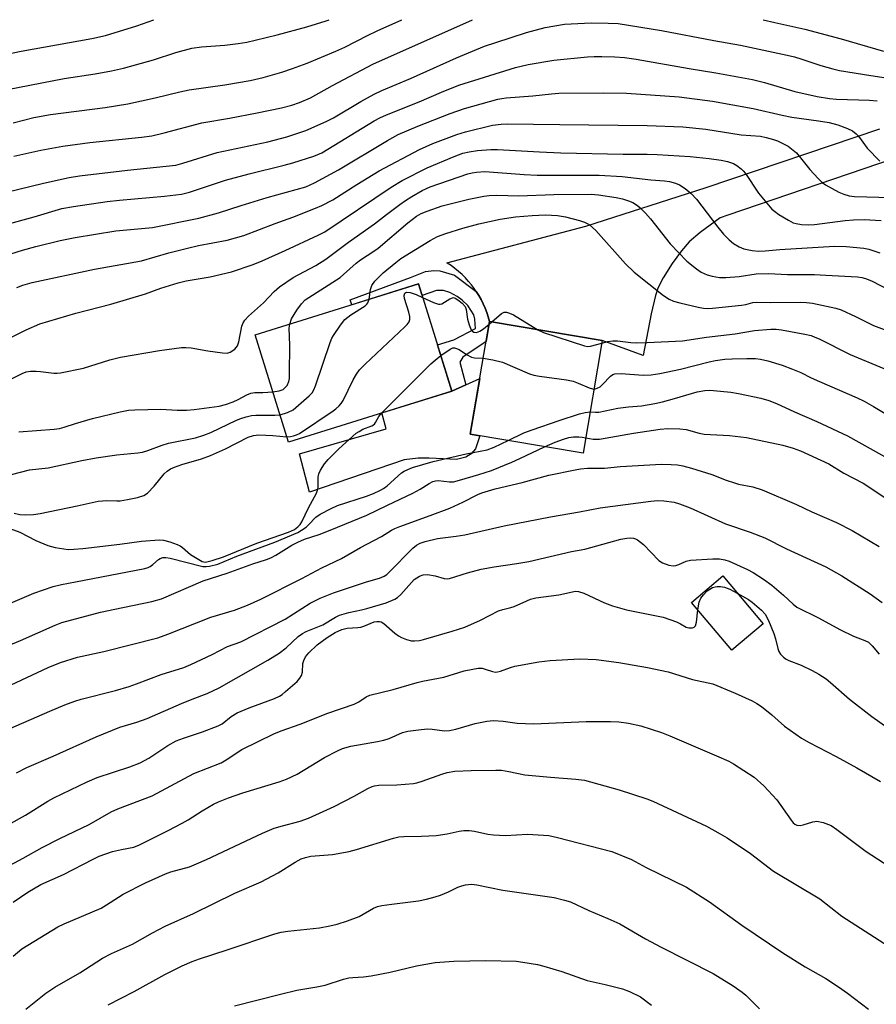
# Model space of a CAD drawing. Units: inches. Extents: x 1249772 to 1255772, y 605450 to 609451.
# Drawn here: x 1252293 to 1252517, y 609193 to 609450 of the extents above; entities that cross this region are included whole.
import ezdxf

# ---------------------------------------------------------------- set-up
doc = ezdxf.new("R2010")
doc.units = ezdxf.units.IN
doc.header["$MEASUREMENT"] = 0
for name, color, linetype in [('BLDG-Footprint', 5, 'Continuous'), ('CULTRL-Pad', 6, 'Continuous'), ('TRANS-Driveway', 251, 'Continuous'), ('TRANS-Non Street Sidewalk', 7, 'Continuous'), ('Undefined', 1, 'Continuous')]:
    doc.layers.add(name, color=color, linetype=linetype)

msp = doc.modelspace()

# ---------------------------------------------------------------- linework, layer by layer
at = {"layer": 'BLDG-Footprint'}
for points, elevation in [([(1252406.24, 609353.12), (1252363.52, 609339.79), (1252354.77, 609367.84), (1252397.48, 609381.17)], 729.24), ([(1252445.59, 609366.32), (1252440.58, 609336.84), (1252411.07, 609341.86), (1252416.08, 609371.34)], 732.13), ([(1252487.7, 609292.19), (1252479.47, 609285.27), (1252468.92, 609297.81), (1252477.15, 609304.73)], 743.66)]:
    msp.add_lwpolyline(points, close=True, dxfattribs=dict(at, elevation=elevation))
at = {"layer": 'CULTRL-Pad'}
msp.add_lwpolyline([(1252409.89, 609335.79), (1252407.43, 609335.2), (1252403.98, 609335.4), (1252400.34, 609335.6), (1252397.39, 609335.6), (1252393.75, 609335.11), (1252369.01, 609326.69), (1252366.4, 609336.73), (1252389.08, 609343.22), (1252387.93, 609347.41), (1252406.24, 609353.12), (1252409.9, 609354.79), (1252413.55, 609356.45), (1252411.07, 609341.86), (1252413.57, 609341.43), (1252412.45, 609337.96), (1252411.27, 609336.68)], close=True, dxfattribs=at)
at = {"layer": 'TRANS-Driveway'}
msp.add_lwpolyline([(1252521.95, 609414.01), (1252478.48, 609399.12), (1252476.48, 609398.42), (1252471.24, 609394.61), (1252468.37, 609392.17), (1252466.31, 609389.84), (1252463.9, 609386.52), (1252461.55, 609382.77), (1252460.15, 609380.02), (1252459.54, 609378.15), (1252458.36, 609373.33), (1252456.31, 609362.4), (1252445.59, 609366.32), (1252416.08, 609371.34), (1252415.76, 609372.53), (1252415.37, 609373.7), (1252414.93, 609374.85), (1252414.44, 609375.98), (1252413.89, 609377.09), (1252413.28, 609378.16), (1252412.63, 609379.21), (1252411.92, 609380.22), (1252411.41, 609380.89), (1252410.62, 609381.83), (1252409.79, 609382.74), (1252408.91, 609383.61), (1252408, 609384.43), (1252407.04, 609385.21), (1252406.04, 609385.94), (1252405.02, 609386.62), (1252404.94, 609386.67), (1252441.27, 609396.3), (1252472.77, 609406.41), (1252518.21, 609421.74)], dxfattribs=at)
at = {"layer": 'TRANS-Non Street Sidewalk'}
msp.add_lwpolyline([(1252412.63, 609379.21), (1252413.28, 609378.16), (1252413.89, 609377.09), (1252414.44, 609375.98), (1252414.93, 609374.85), (1252415.37, 609373.7), (1252415.76, 609372.53), (1252416.08, 609371.34), (1252415.19, 609366.08), (1252409.15, 609362.01), (1252408.32, 609360.67), (1252409.9, 609354.79), (1252406.24, 609353.12), (1252402.47, 609365.21), (1252406.74, 609366.55), (1252412.46, 609369.5), (1252412.26, 609371.9), (1252411.97, 609373.11), (1252410.41, 609375.5), (1252408.91, 609376.92), (1252407.61, 609377.89), (1252405.71, 609378.91), (1252404.08, 609379.45), (1252402.19, 609379.46), (1252398.44, 609378.12), (1252397.49, 609381.17), (1252380.06, 609375.73), (1252379.65, 609377.04), (1252395.45, 609382.84), (1252399.31, 609384.39), (1252401.53, 609384.65), (1252403.09, 609384.63), (1252406.96, 609383.47)], close=True, dxfattribs=at)
at = {"layer": 'Undefined'}
msp.add_line((1252415.96, 609370.64, 730), (1252416.66, 609371.24, 730), dxfattribs=at)
for points, elevation in [([(1252286.36, 609404.35), (1252299.34, 609407.52), (1252306.06, 609409.01), (1252308.8, 609409.48), (1252321.32, 609410.92), (1252333.97, 609412.24), (1252335.85, 609412.73), (1252344.86, 609415.58), (1252358.12, 609418.36), (1252363.04, 609419.62), (1252368.02, 609421.3), (1252373.38, 609423.64), (1252375.24, 609424.64), (1252382.44, 609428.88), (1252385.93, 609430.81), (1252387.88, 609431.77), (1252395.38, 609434.89), (1252407.47, 609440.36), (1252414.8, 609443.37), (1252417.71, 609444.38), (1252425.8, 609447), (1252430.66, 609448.23), (1252435.68, 609449.1), (1252442.69, 609449.46), (1252447.13, 609449.42), (1252449.72, 609449.29), (1252461.09, 609447.51), (1252474.77, 609444.9), (1252481.81, 609443.67), (1252494.02, 609441.05), (1252495.94, 609440.58), (1252497.83, 609440.01), (1252502.79, 609438.3), (1252505.97, 609437.42), (1252507.72, 609437.04), (1252515.92, 609435.67), (1252521.03, 609434.96)], 714), ([(1252281.22, 609394.41), (1252296.89, 609398.72), (1252304.14, 609400.86), (1252307.22, 609401.43), (1252316.05, 609402.74), (1252319.27, 609403.09), (1252331, 609404.1), (1252335.46, 609404.63), (1252337.56, 609405.2), (1252347, 609408.28), (1252353.23, 609409.97), (1252362.34, 609412.2), (1252364.58, 609412.81), (1252370.08, 609414.56), (1252372.17, 609415.49), (1252385.89, 609423.8), (1252387.36, 609424.62), (1252389.09, 609425.45), (1252397.68, 609428.84), (1252403.5, 609431.31), (1252408.06, 609433.14), (1252422.93, 609437.81), (1252426.22, 609438.58), (1252432.96, 609439.69), (1252441.69, 609440.55), (1252443.45, 609440.68), (1252445.52, 609440.72), (1252448.87, 609440.6), (1252451.41, 609440.4), (1252454.43, 609439.97), (1252468.34, 609437.5), (1252475.36, 609436.37), (1252484.88, 609434.64), (1252488.01, 609433.88), (1252495.97, 609431.51), (1252501.8, 609430.22), (1252505.02, 609429.73), (1252506.93, 609429.54), (1252515.49, 609429.22), (1252517.58, 609429.07)], 716), ([(1252289.16, 609388.51), (1252293.85, 609390.02), (1252297.33, 609390.97), (1252303.73, 609392.52), (1252307.65, 609393.34), (1252318.34, 609395.09), (1252327.89, 609395.9), (1252340, 609398.33), (1252345.15, 609399.73), (1252351.12, 609401.67), (1252357.94, 609403.77), (1252368.02, 609406.61), (1252370.33, 609407.65), (1252376.53, 609411.05), (1252389.37, 609418.72), (1252392.22, 609420.23), (1252397.3, 609422.41), (1252405.76, 609425.79), (1252409.54, 609427.11), (1252418.25, 609429.48), (1252419.33, 609429.72), (1252420.45, 609429.86), (1252427.39, 609430.37), (1252432.28, 609430.93), (1252434.23, 609431.08), (1252446.04, 609431.17), (1252451.93, 609431.11), (1252465.71, 609430.09), (1252474.47, 609429), (1252485.13, 609427.1), (1252492.67, 609425.29), (1252495.24, 609424.77), (1252502.16, 609423.88), (1252505, 609423.42), (1252507.28, 609422.76), (1252509.8, 609421.86), (1252511.07, 609421.22), (1252512.06, 609420.45), (1252512.63, 609419.8), (1252514.93, 609416.73), (1252518.22, 609413.33)], 718), ([(1252292.4, 609380.21), (1252293.97, 609380.87), (1252296.37, 609381.53), (1252312.7, 609384.99), (1252325.05, 609387.24), (1252332.15, 609389.27), (1252337.06, 609390.53), (1252339.91, 609391.18), (1252347.42, 609392.62), (1252351.78, 609393.86), (1252360.04, 609397.01), (1252364.61, 609398.59), (1252370.57, 609400.96), (1252372.18, 609401.67), (1252375.08, 609403.2), (1252381.34, 609407.22), (1252387.22, 609410.74), (1252397.8, 609416.3), (1252401.26, 609417.95), (1252407.57, 609420.26), (1252409.79, 609420.96), (1252416.83, 609422.67), (1252419.14, 609423.01), (1252420.71, 609423.1), (1252434.46, 609422.85), (1252457.39, 609422.65), (1252466.64, 609422.28), (1252472.66, 609421.62), (1252481.94, 609420.22), (1252487.02, 609419.79), (1252488.49, 609419.51), (1252490.37, 609418.98), (1252491.43, 609418.58), (1252493.24, 609417.72), (1252494.25, 609417.18), (1252495.16, 609416.55), (1252496.39, 609415.44), (1252499.91, 609411.1), (1252502.07, 609408.79), (1252503.1, 609407.79), (1252504.02, 609407.13), (1252505.73, 609406.14), (1252507.5, 609405.19), (1252508.82, 609404.62), (1252510.2, 609404.22), (1252511.63, 609404.04), (1252527.59, 609403.61)], 720), ([(1252286.63, 609365.02), (1252294.84, 609369.14), (1252298.39, 609370.75), (1252307.85, 609373.51), (1252317.02, 609375.82), (1252326.06, 609378.55), (1252330.09, 609380.03), (1252334.65, 609381.47), (1252336.72, 609381.94), (1252342.98, 609383), (1252348.57, 609384.31), (1252354.22, 609386.25), (1252356.63, 609387.2), (1252362.59, 609389.87), (1252371.29, 609393.94), (1252373.02, 609394.83), (1252390.33, 609406.5), (1252393.2, 609408.24), (1252399.74, 609411.53), (1252406.84, 609414.55), (1252409.12, 609415.39), (1252410.73, 609415.77), (1252412.92, 609416.07), (1252416.41, 609416.32), (1252418.17, 609416.34), (1252429.17, 609415.69), (1252434.77, 609415.47), (1252451.06, 609415.14), (1252457.31, 609415.11), (1252459.99, 609415), (1252468.6, 609414.52), (1252473.55, 609414), (1252476.75, 609413.51), (1252478.35, 609413.18), (1252479.9, 609412.67), (1252480.84, 609412.14), (1252481.92, 609411.31), (1252482.51, 609410.75), (1252483.05, 609410.07), (1252486.48, 609404.94), (1252489.99, 609400.76), (1252490.63, 609400.18), (1252491.82, 609399.36), (1252494.3, 609397.81), (1252495.59, 609397.17), (1252496.38, 609396.95), (1252497.75, 609396.74), (1252499.6, 609396.64), (1252501.1, 609396.75), (1252509.17, 609397.75), (1252511.36, 609397.94), (1252514.11, 609397.99), (1252518.62, 609397.74)], 722), ([(1252289.81, 609355.73), (1252293.77, 609357.72), (1252294.86, 609358.13), (1252295.99, 609358.3), (1252297.44, 609358.33), (1252298.61, 609358.26), (1252302.1, 609357.82), (1252302.97, 609357.82), (1252303.83, 609357.92), (1252309.81, 609359.08), (1252316.72, 609361.29), (1252319.55, 609362.03), (1252329.77, 609363.74), (1252335.49, 609364.49), (1252336.62, 609364.56), (1252337.98, 609364.47), (1252342.38, 609363.64), (1252346.24, 609363.1), (1252347.41, 609363.07), (1252348.22, 609363.31), (1252349.43, 609364.08), (1252349.83, 609364.48), (1252350.13, 609364.94), (1252350.47, 609366.03), (1252351.27, 609370.09), (1252351.63, 609371.02), (1252352.04, 609371.68), (1252353.04, 609372.72), (1252356.93, 609376.24), (1252359.7, 609379.14), (1252361.1, 609380.37), (1252364.74, 609382.8), (1252370.64, 609385.98), (1252373.28, 609387.63), (1252379.21, 609392.06), (1252386, 609396.89), (1252389.09, 609399.34), (1252392.64, 609401.95), (1252394.08, 609402.96), (1252395.77, 609404.01), (1252398.48, 609405.59), (1252400.53, 609406.56), (1252410.43, 609409.95), (1252411.58, 609410.26), (1252412.66, 609410.45), (1252414.9, 609410.56), (1252425.15, 609409.76), (1252428.53, 609409.6), (1252444.76, 609409.61), (1252450.82, 609409.29), (1252458.3, 609408.42), (1252461.9, 609408.14), (1252463.22, 609407.96), (1252464.8, 609407.53), (1252465.8, 609407.09), (1252467.27, 609406.11), (1252468.9, 609404.84), (1252470.25, 609403.37), (1252475.82, 609395.98), (1252477.34, 609394.16), (1252478.83, 609392.71), (1252479.95, 609391.76), (1252481.39, 609390.91), (1252482.66, 609390.35), (1252484.8, 609389.87), (1252486.48, 609389.74), (1252488.2, 609389.81), (1252492.04, 609390.18), (1252506.36, 609391.05), (1252509.46, 609390.95), (1252514.06, 609390.53), (1252515.32, 609390.26), (1252518.22, 609389.3)], 724), ([(1252363.8, 609370.66), (1252364.3, 609372.05), (1252365.7, 609374.32), (1252366.88, 609375.93), (1252367.89, 609376.96), (1252377.03, 609382.88), (1252377.92, 609383.6), (1252381.16, 609386.59), (1252382.34, 609387.48), (1252385.84, 609389.71), (1252386.94, 609390.51), (1252394.68, 609397.12), (1252397.02, 609398.88), (1252398.22, 609399.57), (1252399.74, 609400.24), (1252403.74, 609401.57), (1252410.64, 609403.34), (1252414.61, 609404.12), (1252416.04, 609404.31), (1252418.05, 609404.38), (1252423.73, 609404.24), (1252432.9, 609404.59), (1252442.69, 609404.64), (1252444.62, 609404.45), (1252449.21, 609403.81), (1252450.86, 609403.44), (1252452.5, 609402.94), (1252453.56, 609402.44), (1252454.82, 609401.66), (1252455.49, 609401.11), (1252456.92, 609399.71), (1252458.26, 609398.17), (1252463.39, 609391.62), (1252467.74, 609387.16), (1252470.28, 609385.12), (1252471.49, 609384.28), (1252473.02, 609383.56), (1252474.36, 609383.16), (1252476.28, 609382.87), (1252477.97, 609382.83), (1252481.43, 609383.12), (1252485.9, 609383.81), (1252489.08, 609383.88), (1252494.1, 609383.64), (1252501.16, 609383.59), (1252504.11, 609383.48), (1252512.38, 609383.01), (1252513.49, 609382.86), (1252514.52, 609382.57), (1252516.02, 609381.94), (1252528.34, 609375.63)], 726), ([(1252384.6, 609377.15), (1252384.95, 609379.74), (1252385.3, 609380.79), (1252386.09, 609381.9), (1252388.28, 609384.06), (1252391.56, 609386.81), (1252392.92, 609387.82), (1252400.52, 609392.55), (1252402.51, 609393.57), (1252404.63, 609394.38), (1252409.11, 609395.78), (1252413.27, 609396.92), (1252418.89, 609398.15), (1252422.9, 609398.7), (1252427.22, 609399.08), (1252430.71, 609399.21), (1252433.86, 609399.08), (1252435.98, 609398.75), (1252439.61, 609397.8), (1252440.97, 609397.34), (1252442.18, 609396.67), (1252443.07, 609395.95), (1252443.88, 609395.15), (1252451.69, 609386.46), (1252453.94, 609384.23), (1252461.66, 609378.16), (1252463.08, 609377.19), (1252464.27, 609376.65), (1252465.92, 609376.19), (1252470.66, 609375.09), (1252472.05, 609374.82), (1252473.03, 609374.74), (1252474.42, 609374.82), (1252482.07, 609375.61), (1252483.21, 609375.81), (1252485.04, 609376.3), (1252485.96, 609376.42), (1252489.72, 609376.26), (1252497.44, 609376.39), (1252499.04, 609376.3), (1252500.61, 609376.09), (1252506.73, 609374.79), (1252508.12, 609374.38), (1252511.91, 609372.63), (1252516.62, 609370.32), (1252525.69, 609366.85)], 728), ([(1252363.09, 609341.16), (1252364.02, 609341.22), (1252364.81, 609341.39), (1252365.58, 609341.64), (1252366.35, 609342.05), (1252375.21, 609347.99), (1252375.9, 609348.51), (1252376.73, 609349.27), (1252377.28, 609349.9), (1252377.75, 609350.61), (1252380.39, 609356.1), (1252381.25, 609357.55), (1252382.09, 609358.69), (1252383.54, 609360.16), (1252393.92, 609369.92), (1252394.54, 609370.55), (1252395.03, 609371.23), (1252395.25, 609371.88), (1252395.24, 609372.64), (1252394.97, 609373.75), (1252393.82, 609377.38), (1252393.73, 609378.16), (1252393.92, 609378.73), (1252394.17, 609378.93), (1252394.47, 609379), (1252395.36, 609378.89), (1252396.9, 609378.37), (1252398.59, 609377.63)], 730), ([(1252361.31, 609346.89), (1252363.22, 609347.48), (1252364.73, 609348.21), (1252368.92, 609351.84), (1252369.7, 609352.68), (1252370.14, 609353.41), (1252370.59, 609354.5), (1252374.36, 609365.84), (1252374.81, 609366.93), (1252375.24, 609367.7), (1252377.06, 609370.39), (1252378.21, 609371.84), (1252379.84, 609373.08), (1252383.55, 609375.43), (1252383.96, 609375.82), (1252384.24, 609376.22), (1252384.6, 609377.15)], 728), ([(1252398.59, 609377.63), (1252401.45, 609376.28), (1252402.78, 609375.85), (1252403.2, 609375.85), (1252403.59, 609375.96), (1252405.67, 609377.26), (1252406.39, 609377.55), (1252406.64, 609377.57), (1252407.12, 609377.45), (1252407.82, 609377.04), (1252408.95, 609376.11), (1252409.68, 609375.24), (1252409.94, 609374.47), (1252410.35, 609371.92), (1252410.74, 609370.48), (1252411.32, 609369.18), (1252411.64, 609368.81), (1252412.01, 609368.57), (1252412.65, 609368.46), (1252413.56, 609368.78), (1252414.51, 609369.43), (1252415.96, 609370.64)], 730), ([(1252416.66, 609371.24), (1252419.22, 609373.42), (1252419.92, 609373.73), (1252420.54, 609373.75), (1252421.35, 609373.52), (1252422.36, 609373.03), (1252428.7, 609369.19)], 730), ([(1252359.43, 609352.92), (1252361.08, 609353.15), (1252362.05, 609353.56), (1252362.65, 609354.04), (1252363.15, 609354.61), (1252363.6, 609355.66), (1252363.73, 609356.45), (1252363.78, 609357.65), (1252363.87, 609365.16), (1252363.67, 609369.57), (1252363.8, 609370.66)], 726), ([(1252428.7, 609369.19), (1252430.18, 609368.48), (1252440.94, 609364.92), (1252441.75, 609364.8), (1252442.51, 609364.84), (1252445.47, 609365.63)], 730), ([(1252445.47, 609365.63), (1252447.04, 609366.07), (1252448.4, 609366.31), (1252449.57, 609366.27), (1252453.07, 609365.79), (1252454.5, 609365.73), (1252457.35, 609365.8), (1252466.56, 609366.3), (1252472.86, 609367.24), (1252480.34, 609368.11), (1252485.47, 609368.96), (1252489.7, 609369.34), (1252491.1, 609369.34), (1252492.49, 609369.19), (1252498.58, 609368.02), (1252500.26, 609367.62), (1252501.26, 609367.26), (1252502.35, 609366.76), (1252510.49, 609362.67), (1252519.3, 609359)], 730), ([(1252403.35, 609362.4), (1252405.78, 609364.12), (1252406.51, 609364.4), (1252406.97, 609364.41), (1252407.46, 609364.29), (1252408.17, 609363.96), (1252410.07, 609362.65), (1252411.39, 609361.99), (1252412.19, 609361.79), (1252414.44, 609361.71)], 732), ([(1252387.94, 609347.41), (1252400.76, 609360.21), (1252401.85, 609361.22), (1252403.35, 609362.4)], 732), ([(1252414.44, 609361.71), (1252416.92, 609361.26), (1252419.47, 609360.65), (1252426.57, 609357.67), (1252427.68, 609357.28), (1252429.13, 609356.99), (1252436.21, 609356.02), (1252437.96, 609355.71), (1252439.32, 609355.23), (1252442.21, 609353.94), (1252443, 609353.69), (1252443.44, 609353.65)], 732), ([(1252443.44, 609353.65), (1252444.28, 609353.85), (1252445.03, 609354.27), (1252445.64, 609354.8), (1252447.71, 609357), (1252448.39, 609357.44), (1252448.92, 609357.6), (1252450.53, 609357.68), (1252456.27, 609357.28), (1252458.38, 609357.36), (1252460.67, 609357.73), (1252466.11, 609358.89), (1252473.61, 609360.8), (1252475.2, 609361.11), (1252477.71, 609361.44), (1252479.56, 609361.58), (1252483.45, 609361.68), (1252485.7, 609361.61), (1252487.03, 609361.48), (1252488.95, 609361.03), (1252492.67, 609359.93), (1252495.4, 609358.89), (1252497.54, 609357.98), (1252500.3, 609356.6), (1252502.43, 609355.63), (1252512.3, 609351.39), (1252514.11, 609350.48), (1252516.62, 609349.09), (1252523.57, 609344.87)], 732), ([(1252292.92, 609342.46), (1252302.18, 609343.16), (1252303.54, 609343.35), (1252304.82, 609343.66), (1252307.75, 609344.63), (1252312.2, 609345.92), (1252319.42, 609347.7), (1252321.58, 609348.1), (1252323.31, 609348.21), (1252330.04, 609348.35), (1252334.38, 609348.16), (1252336.78, 609348.16), (1252338.81, 609348.34), (1252345.31, 609349.2), (1252346.97, 609349.58), (1252349, 609350.27), (1252350.34, 609350.9), (1252352.59, 609352.17), (1252353.65, 609352.58), (1252354.67, 609352.74), (1252356.79, 609352.71), (1252359.43, 609352.92)], 726), ([(1252442.42, 609347.65), (1252443.84, 609347.58), (1252444.66, 609347.64), (1252449.71, 609348.62), (1252452.47, 609348.97), (1252455.87, 609349.26), (1252459.39, 609349.87), (1252461.4, 609350.31), (1252464.47, 609351.14), (1252470.47, 609352.93), (1252472.45, 609353.3), (1252473.62, 609353.36), (1252474.73, 609353.31), (1252479.21, 609352.8), (1252481.23, 609352.46), (1252487.06, 609351.28), (1252489.17, 609350.66), (1252491.19, 609349.88), (1252495.93, 609347.65), (1252501.76, 609345.18), (1252509.79, 609341.44), (1252526.77, 609331.9)], 734), ([(1252290.53, 609317.16), (1252293.17, 609316.2), (1252297.34, 609314.05), (1252300.53, 609312.69), (1252302.45, 609312.19), (1252305.8, 609311.68), (1252307.29, 609311.71), (1252309.65, 609311.9), (1252319.33, 609313.06), (1252325, 609313.83), (1252329.63, 609314.16), (1252330.75, 609314.12), (1252332.43, 609313.68), (1252334.35, 609312.97), (1252335.13, 609312.59), (1252335.77, 609312.14), (1252337.8, 609310.33), (1252340.91, 609308.53), (1252341.29, 609308.41), (1252341.8, 609308.37), (1252343.48, 609308.75), (1252346.46, 609309.75), (1252355.23, 609313.28), (1252363.47, 609316.21), (1252365.04, 609316.91), (1252365.97, 609317.55), (1252366.53, 609318.18), (1252366.96, 609318.91), (1252368.73, 609322.53), (1252370.81, 609326.41), (1252371.06, 609327.17), (1252371.21, 609327.91), (1252371.29, 609330.58), (1252371.41, 609331.44), (1252371.84, 609332.45), (1252372.9, 609334.12), (1252373.87, 609335.24), (1252376.62, 609338), (1252381.23, 609342.06), (1252381.94, 609342.57), (1252382.96, 609343.14), (1252385.32, 609344.06), (1252385.96, 609344.46), (1252386.27, 609344.86), (1252387.12, 609346.44), (1252387.94, 609347.41)], 732), ([(1252421.01, 609340.17), (1252425.03, 609342.15), (1252427.21, 609342.97), (1252434.28, 609345.43), (1252439.66, 609347.16), (1252441.09, 609347.55), (1252442.42, 609347.65)], 734), ([(1252291, 609331.32), (1252295.68, 609332.55), (1252300.56, 609332.99), (1252309.38, 609334.92), (1252313.13, 609335.65), (1252318.52, 609336.45), (1252324.1, 609336.98), (1252325.28, 609337.16), (1252326.69, 609337.55), (1252330.45, 609338.93), (1252332.08, 609339.45), (1252339.11, 609340.92), (1252341.31, 609341.55), (1252343.15, 609342.29), (1252349.91, 609345.49), (1252351.01, 609345.94), (1252352.39, 609346.37), (1252353.79, 609346.72), (1252354.94, 609346.85), (1252359.91, 609346.8), (1252361.31, 609346.89)], 728), ([(1252441.27, 609340.91), (1252443.23, 609340.55), (1252444.88, 609340.56), (1252453.76, 609342.1), (1252460.75, 609343.12), (1252462.77, 609343.31), (1252465.89, 609343.25), (1252467.59, 609343.07), (1252470.96, 609342.12), (1252472.27, 609341.85), (1252478.88, 609341.52), (1252483.31, 609340.96), (1252492.82, 609339), (1252495.56, 609338.2), (1252497.47, 609337.46), (1252504.9, 609334.07), (1252508.8, 609331.64), (1252513.9, 609329.04), (1252522.15, 609323.49)], 736), ([(1252286.96, 609296.03), (1252296.85, 609300.23), (1252301.86, 609301.96), (1252304.06, 609302.53), (1252307.79, 609303.19), (1252325.9, 609306.7), (1252326.72, 609306.97), (1252327.25, 609307.22), (1252327.98, 609307.72), (1252329.48, 609309.04), (1252329.91, 609309.3), (1252330.63, 609309.54), (1252331.41, 609309.59), (1252332.52, 609309.4), (1252341.07, 609307.24), (1252341.91, 609307.21), (1252342.77, 609307.31), (1252345.02, 609307.84), (1252349.99, 609309.93), (1252359.89, 609313.56), (1252365.93, 609316.08), (1252366.92, 609316.68), (1252368.08, 609317.54), (1252368.73, 609318.11), (1252370.62, 609320.09), (1252371.8, 609320.89), (1252374.67, 609322.4), (1252376.28, 609323.14), (1252383.89, 609325.62), (1252385.76, 609326.35), (1252387.59, 609327.17), (1252388.34, 609327.6), (1252389.28, 609328.3), (1252393.02, 609331.75), (1252393.72, 609332.18), (1252394.69, 609332.63), (1252395.98, 609333.1), (1252401.35, 609334.71), (1252410, 609336.7), (1252415.44, 609337.75), (1252417.3, 609338.4), (1252421.01, 609340.17)], 734), ([(1252291.67, 609321.17), (1252293.21, 609320.84), (1252294.74, 609320.71), (1252296.77, 609320.81), (1252298.53, 609321.1), (1252308.17, 609323.06), (1252313.65, 609324.3), (1252315.97, 609324.5), (1252318.58, 609324.36), (1252319.4, 609324.39), (1252321.39, 609324.71), (1252323.98, 609325.29), (1252325.65, 609325.83), (1252326.58, 609326.44), (1252328.36, 609328.23), (1252330.93, 609331.47), (1252331.75, 609332.19), (1252332.64, 609332.77), (1252333.67, 609333.23), (1252335.54, 609333.9), (1252340.7, 609335.42), (1252343.08, 609336.26), (1252346.96, 609338.03), (1252352.92, 609341.09), (1252354.32, 609341.52), (1252355.72, 609341.64), (1252359.4, 609341.53), (1252363.09, 609341.16)], 730), ([(1252430.44, 609338.57), (1252433.26, 609339.74), (1252435.47, 609340.53), (1252436.87, 609340.94), (1252438.04, 609341.11), (1252439.5, 609341.18), (1252440.38, 609341.1), (1252441.27, 609340.91)], 736), ([(1252282.16, 609283.18), (1252293.39, 609287.84), (1252302.46, 609291.88), (1252304.16, 609292.52), (1252314.26, 609295.24), (1252318.07, 609296.08), (1252327.68, 609298.01), (1252330.22, 609298.73), (1252341.18, 609303.47), (1252347.46, 609305.45), (1252354.11, 609307.93), (1252357.74, 609309.08), (1252358.85, 609309.5), (1252360.15, 609310.18), (1252364.39, 609312.81), (1252365.92, 609313.61), (1252367.71, 609314.38), (1252371.5, 609315.59), (1252374.42, 609316.68), (1252383.99, 609320.62), (1252389.42, 609323.29), (1252396.06, 609326.39), (1252397.93, 609327.42), (1252400.31, 609328.94), (1252401.28, 609329.43), (1252401.96, 609329.64), (1252402.65, 609329.69), (1252405.63, 609329.37), (1252406.68, 609329.41), (1252408.23, 609329.77), (1252413.26, 609331.25), (1252416.57, 609332.37), (1252421.94, 609334.52), (1252424.01, 609335.45), (1252430.44, 609338.57)], 736), ([(1252289.47, 609275.56), (1252300.61, 609280.82), (1252303.84, 609282.09), (1252308.26, 609283.48), (1252315.2, 609284.97), (1252329.29, 609288.58), (1252331.95, 609289.52), (1252343.12, 609293.96), (1252349.32, 609295.81), (1252352.8, 609297.13), (1252356.25, 609298.67), (1252366.94, 609304.07), (1252372.2, 609306.88), (1252377.33, 609309.28), (1252382.37, 609312.17), (1252387.85, 609315.06), (1252390.41, 609316.69), (1252391.34, 609317.19), (1252392.58, 609317.7), (1252400.54, 609320.55), (1252405.67, 609322.51), (1252409.1, 609324.03), (1252413.03, 609326.04), (1252414.05, 609326.49), (1252417.59, 609327.51), (1252424.62, 609329.18), (1252431.61, 609331.07), (1252438.48, 609332.53), (1252439.94, 609332.76), (1252441.7, 609332.92), (1252446.22, 609332.97), (1252450.39, 609333.39), (1252461.11, 609333.95), (1252463.62, 609333.9), (1252465.29, 609333.78), (1252466.7, 609333.54), (1252468.99, 609332.97), (1252474.3, 609331.31), (1252478, 609329.82), (1252480.16, 609329.08), (1252481.25, 609328.79), (1252485.02, 609328.05), (1252487.44, 609327.29), (1252496.42, 609323.42), (1252500.43, 609321.49), (1252506.88, 609318.72), (1252511.03, 609316.59), (1252518.06, 609312.42)], 738), ([(1252288.78, 609264), (1252301.04, 609269.39), (1252304.97, 609271.01), (1252307.56, 609271.99), (1252309.21, 609272.5), (1252318.21, 609274.75), (1252321.8, 609275.82), (1252323.73, 609276.47), (1252330.15, 609278.93), (1252336.07, 609280.82), (1252337.89, 609281.56), (1252343.55, 609284.17), (1252347.56, 609286.28), (1252351.04, 609287.52), (1252362.64, 609293.44), (1252369.17, 609297.58), (1252371.74, 609298.96), (1252375.26, 609300.33), (1252383.92, 609303.18), (1252387.33, 609304.19), (1252388.55, 609304.7), (1252389.18, 609305.12), (1252389.82, 609305.69), (1252396.05, 609311.97), (1252396.98, 609312.77), (1252397.91, 609313.32), (1252399.29, 609313.78), (1252402.45, 609314.53), (1252403.89, 609314.75), (1252407.39, 609315.12), (1252409.63, 609315.51), (1252419.92, 609317.86), (1252432.08, 609320.22), (1252439.64, 609321.5), (1252445.05, 609322.54), (1252458.32, 609324.35), (1252460.04, 609324.51), (1252461.68, 609324.42), (1252464.41, 609324.02), (1252465.82, 609323.63), (1252468.59, 609322.59), (1252477.87, 609318.37), (1252484.26, 609316.21), (1252488.16, 609314.75), (1252493.79, 609311.8), (1252504.06, 609307.1), (1252508.33, 609304.8), (1252515.67, 609300.08), (1252518.84, 609297.81)], 740), ([(1252292.28, 609253.19), (1252295, 609254.64), (1252301.89, 609257.58), (1252313.18, 609262.67), (1252319.36, 609265.14), (1252323.82, 609266.49), (1252326.48, 609267.4), (1252335.51, 609271.37), (1252338.27, 609272.51), (1252342.24, 609273.99), (1252345.36, 609275.42), (1252358.09, 609282.72), (1252361.05, 609284.5), (1252362.86, 609285.89), (1252366.05, 609288.87), (1252367.15, 609289.67), (1252368.15, 609290.23), (1252372.48, 609291.98), (1252375.81, 609293.95), (1252376.85, 609294.47), (1252379.31, 609295.17), (1252382.59, 609295.84), (1252384, 609296.2), (1252389.04, 609297.7), (1252391.32, 609298.65), (1252392.02, 609299.1), (1252392.88, 609299.89), (1252396.38, 609303.78), (1252397.03, 609304.28), (1252397.75, 609304.68), (1252398.75, 609305.06), (1252399.85, 609305.11), (1252401.84, 609304.74), (1252404.22, 609304.06), (1252405.03, 609303.97), (1252405.6, 609304.03), (1252410.34, 609305.58), (1252413.93, 609306.49), (1252417.32, 609307.13), (1252423.27, 609307.97), (1252426.39, 609308.54), (1252437.54, 609311.14), (1252441.05, 609311.75), (1252450.48, 609314.33), (1252452.07, 609314.65), (1252452.94, 609314.7), (1252453.79, 609314.63), (1252454.32, 609314.47), (1252454.81, 609314.21), (1252456.39, 609312.96), (1252460.36, 609308.8), (1252461.32, 609308.18), (1252463, 609307.58), (1252464.13, 609307.36), (1252464.89, 609307.44), (1252465.6, 609307.7), (1252467.58, 609308.64), (1252468.68, 609308.89), (1252474.56, 609309.2), (1252476.3, 609309.2), (1252477.69, 609308.96), (1252478.78, 609308.58), (1252483.58, 609306.42), (1252485.13, 609305.61), (1252487.81, 609303.87), (1252489.95, 609302.29), (1252493.06, 609299.7), (1252495.53, 609297.31), (1252496.52, 609296.6), (1252502.21, 609293.76), (1252507.76, 609290.73), (1252511.37, 609289), (1252514.3, 609287.87), (1252515.23, 609287.39), (1252516.21, 609286.49), (1252518.06, 609284.31)], 742), ([(1252290.12, 609239.61), (1252294.62, 609242.17), (1252300.47, 609245.78), (1252302.08, 609246.68), (1252310.8, 609250.86), (1252313.38, 609252), (1252321.97, 609254.82), (1252324.71, 609255.86), (1252326.96, 609257.03), (1252331.92, 609260.34), (1252334.13, 609261.55), (1252335.97, 609262.31), (1252340.95, 609263.93), (1252345.07, 609265.48), (1252346.1, 609266.02), (1252348.49, 609267.95), (1252350.09, 609268.9), (1252353.17, 609270.2), (1252359.85, 609272.66), (1252361.11, 609273.26), (1252361.8, 609273.71), (1252362.71, 609274.46), (1252365.75, 609277.13), (1252366.49, 609277.96), (1252366.89, 609278.72), (1252367.15, 609279.55), (1252367.27, 609281.81), (1252367.46, 609282.63), (1252367.95, 609283.61), (1252368.83, 609284.64), (1252370.99, 609286.68), (1252373.57, 609288.62), (1252375.74, 609289.93), (1252377.45, 609290.68), (1252378.87, 609291.03), (1252381.61, 609291.21), (1252382.42, 609291.34), (1252383.2, 609291.58), (1252385.88, 609292.7), (1252386.61, 609292.85), (1252387.32, 609292.84), (1252387.76, 609292.71), (1252388.47, 609292.29), (1252391.31, 609289.76), (1252392.28, 609289.06), (1252393.04, 609288.61), (1252394.34, 609288.11), (1252395.69, 609287.79), (1252396.49, 609287.74), (1252397.81, 609287.87), (1252398.85, 609288.1), (1252406.29, 609290.25), (1252409.63, 609291.33), (1252413.75, 609293.17), (1252418.42, 609295.59), (1252419.59, 609295.98), (1252421.7, 609296.45), (1252422.51, 609296.71), (1252425.82, 609298.26), (1252426.85, 609298.64), (1252428.2, 609298.97), (1252434.25, 609299.81), (1252438.58, 609300.73), (1252439.41, 609300.68), (1252440.77, 609300.25), (1252446.16, 609297.73), (1252448.26, 609296.92), (1252451.94, 609295.88), (1252461.52, 609293.96), (1252465, 609292.7), (1252466.03, 609292.22), (1252467.55, 609291.33), (1252468.23, 609291.13), (1252469.23, 609291.18), (1252469.66, 609291.34), (1252469.97, 609291.65), (1252470.25, 609292.64), (1252470.58, 609295.83)], 744), ([(1252470.58, 609295.83), (1252470.98, 609297.91), (1252471.41, 609298.95), (1252472.09, 609299.81), (1252473.08, 609300.8), (1252473.72, 609301.32), (1252474.41, 609301.7), (1252475.15, 609301.93), (1252475.67, 609301.99), (1252476.5, 609301.94), (1252477.6, 609301.76), (1252478.95, 609301.31), (1252480.94, 609300.22)], 744), ([(1252480.94, 609300.22), (1252483.84, 609298.56), (1252484.81, 609297.91), (1252487.28, 609295.79), (1252488.24, 609294.73), (1252489.14, 609293.07), (1252490.49, 609289.64), (1252490.91, 609288.31), (1252491.5, 609285.75), (1252491.78, 609284.95), (1252492.23, 609284.27), (1252493.02, 609283.5), (1252493.68, 609283), (1252494.41, 609282.58), (1252497.66, 609281.41), (1252500.53, 609280.01), (1252502.31, 609279.05), (1252504.22, 609277.8), (1252505.36, 609276.88), (1252510.33, 609272.5), (1252516.13, 609267.99), (1252520.37, 609264.97)], 744), ([(1252288.24, 609227.77), (1252294.08, 609230.89), (1252299, 609233.64), (1252303.64, 609236.05), (1252311.36, 609239.65), (1252317.07, 609243.01), (1252318.85, 609243.81), (1252327.8, 609247.22), (1252338.74, 609253.03), (1252345.85, 609255.84), (1252347.16, 609256.58), (1252351.26, 609259.29), (1252359.63, 609263.39), (1252361.57, 609264.18), (1252366.54, 609265.99), (1252373.74, 609268.85), (1252380.69, 609271.2), (1252381.89, 609271.79), (1252383.81, 609273.09), (1252384.8, 609273.54), (1252390.91, 609275), (1252397.13, 609276.85), (1252398.55, 609277.19), (1252404.13, 609278.29), (1252409.49, 609279.92), (1252411.71, 609280.37), (1252413.11, 609280.56), (1252414.21, 609280.57), (1252414.97, 609280.38), (1252416.83, 609279.7), (1252417.62, 609279.58), (1252418.14, 609279.6), (1252418.95, 609279.79), (1252421.6, 609280.82), (1252422.71, 609281.12), (1252429, 609282.29), (1252431.95, 609282.58), (1252439.72, 609283.03), (1252444.04, 609282.89), (1252449.94, 609282.08), (1252457.4, 609280.79), (1252462.82, 609279.64), (1252469.17, 609277.63), (1252474.54, 609276.46), (1252480.38, 609274.08), (1252484.79, 609272.02), (1252486.08, 609271.35), (1252487.24, 609270.56), (1252489.98, 609268.36), (1252493.25, 609265.39), (1252497.76, 609262.27), (1252499.74, 609261.15), (1252506.77, 609257.49), (1252512.22, 609254.52), (1252518.45, 609250.95)], 746), ([(1252291.43, 609219.4), (1252295.26, 609221.97), (1252298.7, 609224.03), (1252304.64, 609226.57), (1252312.38, 609230.66), (1252313.97, 609231.4), (1252317.44, 609232.6), (1252319.76, 609233.15), (1252322.98, 609233.79), (1252324.5, 609234.34), (1252332.04, 609238.09), (1252335.68, 609240.04), (1252337.21, 609240.91), (1252340.9, 609243.25), (1252343.9, 609245), (1252345.17, 609245.65), (1252347.81, 609246.68), (1252351.56, 609248), (1252361.04, 609250.83), (1252362.93, 609251.52), (1252365.72, 609252.86), (1252372.92, 609257.2), (1252376.32, 609259), (1252377.66, 609259.62), (1252379.82, 609260.21), (1252386.76, 609261.37), (1252388.47, 609261.72), (1252389.83, 609262.21), (1252393.31, 609263.77), (1252394.7, 609264.14), (1252398.18, 609264.58), (1252399.92, 609264.71), (1252401.09, 609264.65), (1252404.29, 609264.21), (1252405.66, 609264.26), (1252407.32, 609264.65), (1252412.37, 609266.15), (1252415.42, 609266.71), (1252417.1, 609266.87), (1252419.64, 609266.71), (1252423.37, 609266.23), (1252427.67, 609266.06), (1252441.35, 609266.63), (1252447.75, 609266.67), (1252449.96, 609266.52), (1252452.45, 609266.24), (1252455.72, 609265.53), (1252461.08, 609263.74), (1252463.29, 609262.9), (1252475.51, 609257.67), (1252478.69, 609256.24), (1252479.97, 609255.55), (1252485.31, 609252.05), (1252487.89, 609249.8), (1252491.3, 609246.16), (1252495, 609240.81), (1252495.54, 609240.13), (1252495.96, 609239.76), (1252496.53, 609239.48), (1252497.36, 609239.43), (1252498.18, 609239.62), (1252500.69, 609240.41), (1252501.79, 609240.53), (1252503.4, 609240.17), (1252505.49, 609239.39), (1252506.98, 609238.41), (1252514.64, 609232.64), (1252522.03, 609227.8)], 748), ([(1252291.41, 609205.22), (1252293.71, 609207.18), (1252303.14, 609212.87), (1252304.75, 609213.67), (1252314.42, 609217.79), (1252315.89, 609218.64), (1252318.99, 609220.71), (1252320.25, 609221.45), (1252326.09, 609224.4), (1252331.29, 609226.81), (1252332.67, 609227.3), (1252337.56, 609228.64), (1252339.44, 609229.36), (1252342.02, 609230.5), (1252356.72, 609237.38), (1252359.71, 609238.69), (1252361.88, 609239.36), (1252366.54, 609240.54), (1252368.68, 609241.33), (1252375.48, 609244.38), (1252380.69, 609247.14), (1252384.29, 609249.14), (1252385.34, 609249.64), (1252385.99, 609249.83), (1252387.13, 609249.95), (1252391.82, 609250.04), (1252396.23, 609250.46), (1252397.08, 609250.62), (1252398.44, 609251.02), (1252403.61, 609252.89), (1252405, 609253.32), (1252406.99, 609253.61), (1252411.29, 609253.8), (1252417.76, 609253.91), (1252419.23, 609253.87), (1252421.17, 609253.59), (1252425.31, 609252.71), (1252432.06, 609252.08), (1252438.7, 609251.58), (1252440.97, 609251.25), (1252450.04, 609248.74), (1252457.23, 609246.41), (1252458.86, 609245.82), (1252472.85, 609239.27), (1252476.47, 609237.29), (1252478.25, 609236.2), (1252484.42, 609232.09), (1252490.45, 609227.5), (1252502.53, 609220.26), (1252508.28, 609215.69), (1252520.47, 609207.84)], 750), ([(1252294.72, 609191.4), (1252299.95, 609195.52), (1252302.37, 609197.14), (1252308.86, 609200.88), (1252314.83, 609204.73), (1252317.14, 609205.91), (1252322.64, 609208.34), (1252327.93, 609211.38), (1252331.18, 609213.05), (1252338.66, 609216.39), (1252349.47, 609221.69), (1252356.35, 609224.65), (1252360.81, 609227.05), (1252365.27, 609229.86), (1252366.83, 609230.67), (1252367.93, 609231.08), (1252369.32, 609231.39), (1252375.02, 609231.8), (1252379.37, 609232.6), (1252381.3, 609233.12), (1252390.96, 609236.09), (1252392.36, 609236.45), (1252393.68, 609236.59), (1252398.3, 609236.65), (1252402.16, 609236.83), (1252405, 609237.24), (1252408.19, 609237.98), (1252409.33, 609238.11), (1252410.73, 609238.09), (1252412.12, 609237.96), (1252415.69, 609237.13), (1252417.1, 609236.96), (1252420.27, 609236.85), (1252426.06, 609237.18), (1252431.59, 609236.82), (1252433.92, 609236.32), (1252448.11, 609232.66), (1252453.22, 609230.55), (1252457.08, 609228.47), (1252467.63, 609223.28), (1252473.64, 609219.42), (1252482.16, 609213.38), (1252492.85, 609206.07), (1252498.72, 609202.46), (1252504.06, 609199.35), (1252507.4, 609197.22), (1252509.77, 609195.55), (1252515.28, 609191.38)], 752), ([(1252316.31, 609192.53), (1252323.13, 609196.02), (1252331.11, 609200.39), (1252335.64, 609202.69), (1252338.32, 609203.85), (1252340.2, 609204.55), (1252347.46, 609206.89), (1252359.9, 609211.04), (1252361.58, 609211.47), (1252363.32, 609211.77), (1252371.57, 609212.65), (1252374.33, 609213.17), (1252376.22, 609213.64), (1252378.94, 609214.47), (1252381.95, 609215.59), (1252385.7, 609217.78), (1252386.74, 609218.23), (1252387.9, 609218.48), (1252390.56, 609218.88), (1252397.54, 609219.71), (1252399.56, 609220.15), (1252401.84, 609220.75), (1252403.23, 609221.2), (1252405.38, 609222.1), (1252407.82, 609223.31), (1252408.81, 609223.68), (1252409.82, 609223.93), (1252411.38, 609224.04), (1252412.74, 609223.93), (1252419.62, 609222.51), (1252433.04, 609220.61), (1252435.75, 609219.92), (1252437.3, 609219.42), (1252442.08, 609217.14), (1252447.04, 609215.11), (1252450.19, 609213.7), (1252456.91, 609209.8), (1252460.99, 609207.59), (1252474.58, 609200.7), (1252479.82, 609197.45), (1252482.24, 609195.8), (1252483.17, 609195.04), (1252486.72, 609191.47)], 754), ([(1252349.39, 609192.26), (1252361.42, 609195.33), (1252365.7, 609196.32), (1252370.87, 609197.19), (1252373.1, 609197.64), (1252377.84, 609199.17), (1252379.24, 609199.54), (1252380.34, 609199.66), (1252383.08, 609199.78), (1252385.14, 609200.09), (1252390.11, 609201.03), (1252397.01, 609202.69), (1252401.83, 609203.57), (1252406.78, 609203.88), (1252415.13, 609204.07), (1252423.08, 609203.92), (1252424.84, 609203.7), (1252428.64, 609203.03), (1252430.34, 609202.61), (1252435.05, 609201.23), (1252441.68, 609198.87), (1252446.34, 609197.85), (1252450.87, 609196.72), (1252452.76, 609195.98), (1252455.63, 609194.55), (1252458.45, 609192.45)], 756)]:
    msp.add_lwpolyline(points, dxfattribs=dict(at, elevation=elevation))
for points in [[(1252289.81, 609441.29, 706), (1252293.49, 609442.09, 706), (1252312.01, 609445.37, 706), (1252315.61, 609446.15, 706), (1252323.76, 609448.69, 706), (1252328.27, 609450.31, 706)], [(1252289.93, 609432.08, 708), (1252304.74, 609434.92, 708), (1252312.88, 609436.14, 708), (1252317.14, 609436.89, 708), (1252320.35, 609437.64, 708), (1252328.13, 609439.81, 708), (1252333.97, 609441.71, 708), (1252338.22, 609442.89, 708), (1252340.73, 609443.25, 708), (1252346.81, 609443.67, 708), (1252350.31, 609444.09, 708), (1252352.55, 609444.47, 708), (1252354.78, 609444.93, 708), (1252360.54, 609446.35, 708), (1252368.25, 609448.44, 708), (1252373.37, 609450.01, 708), (1252374.13, 609450.31, 708)], [(1252291.41, 609423.33, 710), (1252296.87, 609424.7, 710), (1252301.17, 609425.52, 710), (1252315.47, 609427.3, 710), (1252321.43, 609428.31, 710), (1252328.63, 609429.9, 710), (1252335.04, 609431.46, 710), (1252337.52, 609431.98, 710), (1252346.82, 609433.24, 710), (1252353.46, 609434.38, 710), (1252356.87, 609435.2, 710), (1252361.78, 609436.61, 710), (1252364.53, 609437.5, 710), (1252368.38, 609438.9, 710), (1252375.89, 609442.09, 710), (1252378.2, 609443.16, 710), (1252384.13, 609446.17, 710), (1252386.69, 609447.38, 710), (1252393.12, 609450.31, 710)], [(1252291.59, 609414.56, 712), (1252294.71, 609415.33, 712), (1252298.67, 609416.18, 712), (1252304.41, 609417.2, 712), (1252311.53, 609418.13, 712), (1252325, 609419.57, 712), (1252327.7, 609419.96, 712), (1252330.94, 609420.72, 712), (1252340.8, 609423.34, 712), (1252348.08, 609424.58, 712), (1252355.3, 609425.94, 712), (1252361.63, 609427.24, 712), (1252364.32, 609427.94, 712), (1252366.38, 609428.65, 712), (1252369.23, 609429.88, 712), (1252375.03, 609433.05, 712), (1252385.6, 609438.63, 712), (1252411.62, 609450.3, 712)], [(1252487.69, 609450.29, 712), (1252490.8, 609449.62, 712), (1252498.61, 609447.79, 712), (1252508.09, 609445.3, 712), (1252519.18, 609442.08, 712)]]:
    msp.add_polyline3d(points, dxfattribs=at)

doc.saveas('drawing.dxf')
